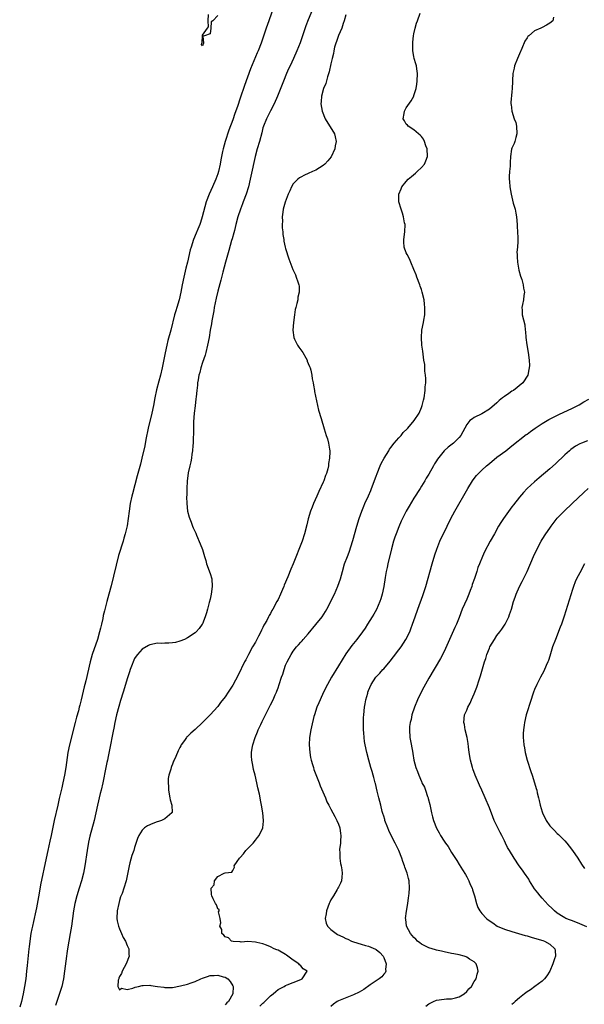
# Model space of a CAD drawing. Units: inches. Extents: x 2502000 to 2505000, y 1482000 to 1485000.
# Drawn here: x 2502545 to 2502694, y 1482794 to 1483055 of the extents above; entities that cross this region are included whole.
import ezdxf

# ---------------------------------------------------------------- set-up
doc = ezdxf.new("R2010")
doc.units = ezdxf.units.IN
doc.header["$MEASUREMENT"] = 0
doc.layers.add('LD25021482_10ft', color=80, linetype='Continuous')

msp = doc.modelspace()

# ---------------------------------------------------------------- linework, layer by layer
at = {"layer": 'LD25021482_10ft'}
for points, elevation in [([(2502611.99, 1483059), (2502610.56, 1483055), (2502609.87, 1483053), (2502609, 1483050.38), (2502608.52, 1483049), (2502607.72, 1483047), (2502607.49, 1483046.51), (2502605.73, 1483042.27), (2502604.14, 1483037.86), (2502603, 1483034.45), (2502602.23, 1483032.23), (2502601.58, 1483030.42), (2502601, 1483028.76), (2502600, 1483026), (2502598.99, 1483023), (2502598.44, 1483021), (2502598.32, 1483020.32), (2502597.85, 1483018.15), (2502597.67, 1483017), (2502597.19, 1483015), (2502597, 1483014.4), (2502596.53, 1483013), (2502595.66, 1483011), (2502594.71, 1483009), (2502593.97, 1483007), (2502592.91, 1483003), (2502592.46, 1483001.54), (2502592.26, 1483001), (2502591.74, 1482999.74), (2502591.33, 1482998.67), (2502590.62, 1482997), (2502589.95, 1482995), (2502589.75, 1482994.25), (2502588.99, 1482991), (2502588.58, 1482989.42), (2502587.99, 1482987), (2502587.56, 1482985), (2502587.2, 1482983), (2502586.8, 1482981), (2502586.22, 1482979), (2502585.89, 1482978.11), (2502585.58, 1482977), (2502584.56, 1482973), (2502583.8, 1482970.2), (2502583.5, 1482969), (2502583.05, 1482966.95), (2502582.27, 1482963), (2502581.82, 1482961), (2502581.44, 1482959.44), (2502580.83, 1482957.17), (2502580.34, 1482955), (2502579.96, 1482953), (2502579.56, 1482951), (2502578.61, 1482947), (2502577.98, 1482943.98), (2502577.66, 1482942.34), (2502576.93, 1482939), (2502576.56, 1482937.44), (2502575.87, 1482935), (2502575.67, 1482934.33), (2502574.39, 1482929.61), (2502574.24, 1482929), (2502573.84, 1482927), (2502573.57, 1482925), (2502573.32, 1482923), (2502573, 1482921.13), (2502572.49, 1482919), (2502572.16, 1482917.84), (2502571.93, 1482917), (2502570.74, 1482913.26), (2502568.78, 1482905.22), (2502568.18, 1482903), (2502567.62, 1482901), (2502567.08, 1482898.92), (2502567, 1482898.53), (2502566.69, 1482897.31), (2502566.55, 1482896.55), (2502566.18, 1482895), (2502565.95, 1482893.95), (2502565.7, 1482893), (2502565.14, 1482891), (2502563.78, 1482887), (2502563.21, 1482885), (2502562.04, 1482880.04), (2502561.78, 1482879), (2502561.61, 1482878.39), (2502560.81, 1482875), (2502560.44, 1482873.56), (2502560.32, 1482873), (2502560.09, 1482872.09), (2502559.61, 1482870.39), (2502559.24, 1482869), (2502557.73, 1482863), (2502557.32, 1482861), (2502556.73, 1482857), (2502556.39, 1482855), (2502555.98, 1482853), (2502555.67, 1482851.67), (2502555.41, 1482850.59), (2502555, 1482848.84), (2502554.6, 1482847), (2502553.66, 1482843), (2502552.87, 1482839), (2502552.55, 1482837.46), (2502551.96, 1482835), (2502551.53, 1482833), (2502550.05, 1482825.95), (2502549.69, 1482823.69), (2502549, 1482819.83), (2502548.83, 1482819), (2502548.17, 1482816.17), (2502547.89, 1482815), (2502547.73, 1482814.27), (2502547.49, 1482813), (2502547.18, 1482811), (2502547, 1482809.48), (2502546.94, 1482808.94), (2502546.53, 1482804.53), (2502546.37, 1482803), (2502546.13, 1482801), (2502545.84, 1482799), (2502545.48, 1482797), (2502544.99, 1482795), (2502544.53, 1482793.47)], 7380), ([(2502622.54, 1483059), (2502621, 1483055.19), (2502620.39, 1483053.61), (2502619.79, 1483051.79), (2502618.87, 1483049.13), (2502618.01, 1483047), (2502617.12, 1483045), (2502616.18, 1483043), (2502615.79, 1483042.21), (2502615.26, 1483041), (2502614.42, 1483039), (2502612.89, 1483035), (2502612.01, 1483033), (2502611, 1483031.1), (2502609.91, 1483029), (2502609.12, 1483027), (2502609, 1483026.58), (2502608.69, 1483025.31), (2502608.07, 1483023), (2502607.46, 1483021), (2502606.92, 1483019), (2502605.82, 1483013.82), (2502605.64, 1483013), (2502605.17, 1483011), (2502604.56, 1483009), (2502603.79, 1483007), (2502603.56, 1483006.44), (2502603.04, 1483005), (2502602.37, 1483003), (2502601.83, 1483001), (2502601.42, 1482999.42), (2502601.26, 1482998.74), (2502600.84, 1482997.16), (2502600.7, 1482996.7), (2502599.96, 1482994.04), (2502599.06, 1482991), (2502598.33, 1482988.33), (2502597.81, 1482986.19), (2502597, 1482983.28), (2502596.56, 1482981.44), (2502596.09, 1482979), (2502595.94, 1482978.06), (2502595.44, 1482975.44), (2502595.35, 1482974.65), (2502595.05, 1482973), (2502594.71, 1482971), (2502594.33, 1482969), (2502593.83, 1482967), (2502593.65, 1482966.35), (2502593, 1482964.39), (2502592.56, 1482963), (2502592.26, 1482961.74), (2502592.03, 1482961), (2502591.79, 1482959.79), (2502591.66, 1482959), (2502591.63, 1482958.37), (2502591.44, 1482957), (2502591.27, 1482955.27), (2502591.24, 1482954.76), (2502591, 1482952.89), (2502590.78, 1482951), (2502590.63, 1482948.63), (2502590.58, 1482945.42), (2502590.52, 1482944.52), (2502590.47, 1482943), (2502590.38, 1482942.38), (2502590.32, 1482941), (2502590.13, 1482940.13), (2502590.04, 1482939), (2502589.93, 1482938.07), (2502589.58, 1482937), (2502589.16, 1482935.16), (2502589, 1482933.63), (2502588.96, 1482933.04), (2502588.94, 1482932.94), (2502588.85, 1482931), (2502588.8, 1482929.2), (2502588.74, 1482928.74), (2502588.79, 1482927), (2502589, 1482925), (2502589.42, 1482923.42), (2502589.95, 1482922.05), (2502590.34, 1482921), (2502590.54, 1482920.54), (2502591.17, 1482919.17), (2502591.39, 1482918.61), (2502592.36, 1482916.36), (2502593, 1482914.8), (2502593.52, 1482913), (2502593.9, 1482911.9), (2502594.08, 1482911), (2502595, 1482908.48), (2502595.41, 1482907), (2502595.54, 1482905), (2502595.27, 1482903), (2502595, 1482901.61), (2502594.79, 1482900.79), (2502594.31, 1482899), (2502594.01, 1482897.99), (2502593.7, 1482897), (2502593, 1482895.15), (2502592.93, 1482895), (2502592.12, 1482893.88), (2502591.34, 1482893), (2502591, 1482892.72), (2502589, 1482891.41), (2502588.18, 1482891), (2502587, 1482890.5), (2502585.81, 1482890.19), (2502585, 1482890.04), (2502584.04, 1482889.96), (2502583, 1482889.98), (2502582.09, 1482889.91), (2502581, 1482889.96), (2502580.23, 1482889.77), (2502579, 1482889.55), (2502578.63, 1482889.37), (2502577, 1482888.43), (2502575.76, 1482887), (2502575.43, 1482886.57), (2502575, 1482885.88), (2502574.59, 1482885), (2502574.35, 1482884.35), (2502573.81, 1482883), (2502573.59, 1482882.41), (2502573, 1482880.53), (2502572.57, 1482879), (2502571.98, 1482877), (2502571.25, 1482874.75), (2502570.78, 1482873.22), (2502570.19, 1482871), (2502569.75, 1482869), (2502569.44, 1482867.44), (2502569.31, 1482866.69), (2502568.33, 1482861.67), (2502567.94, 1482859.94), (2502567.76, 1482859), (2502567.67, 1482858.33), (2502567.37, 1482857), (2502566.56, 1482853), (2502566.1, 1482851), (2502565.88, 1482850.12), (2502565.13, 1482847), (2502564.7, 1482845), (2502564.25, 1482843), (2502563.15, 1482838.85), (2502562.78, 1482837.22), (2502562.39, 1482835), (2502561.83, 1482831), (2502561.45, 1482829), (2502560.92, 1482827), (2502560.27, 1482825), (2502559.65, 1482823), (2502559.17, 1482821), (2502558.82, 1482819), (2502558.24, 1482815), (2502557.93, 1482813), (2502557.2, 1482809), (2502557, 1482807.72), (2502556.9, 1482807), (2502556.44, 1482803), (2502556.15, 1482801), (2502555.71, 1482799), (2502555.55, 1482798.45), (2502554.36, 1482795), (2502554.06, 1482793.94)], 7390), ([(2502608.2, 1482793.8), (2502609, 1482794.59), (2502609.25, 1482794.75), (2502609.53, 1482795), (2502611, 1482796.48), (2502611.71, 1482797), (2502612.39, 1482797.61), (2502613, 1482798.18), (2502614.65, 1482799), (2502615, 1482799.23), (2502615.42, 1482799.42), (2502617, 1482800.07), (2502619, 1482800.83), (2502619.39, 1482801), (2502620.69, 1482803), (2502619.69, 1482803.69), (2502619, 1482804.42), (2502618.7, 1482804.7), (2502618.53, 1482805), (2502617, 1482805.97), (2502615.63, 1482807), (2502615.24, 1482807.24), (2502615, 1482807.42), (2502613, 1482808.59), (2502612.72, 1482808.72), (2502611.96, 1482809), (2502611, 1482809.53), (2502609.96, 1482809.96), (2502609, 1482810.26), (2502607.34, 1482810.66), (2502607, 1482810.76), (2502605, 1482810.92), (2502603.23, 1482810.77), (2502603, 1482810.8), (2502601.13, 1482810.87), (2502600.68, 1482811), (2502599.87, 1482811.87), (2502599, 1482812.17), (2502598.62, 1482812.62), (2502598.08, 1482813), (2502598.09, 1482814.09), (2502597.58, 1482815), (2502597.85, 1482815.85), (2502597.65, 1482817), (2502597.24, 1482818.76), (2502597.36, 1482819), (2502597.42, 1482819.42), (2502597, 1482819.6), (2502596.66, 1482820.66), (2502596.39, 1482821), (2502595.8, 1482822.2), (2502595.44, 1482823), (2502595.33, 1482823.33), (2502595.28, 1482825), (2502596.04, 1482825.96), (2502596.15, 1482827), (2502597, 1482828.16), (2502598.73, 1482829), (2502599, 1482829.1), (2502600.74, 1482829.26), (2502601, 1482829.73), (2502601.42, 1482830.58), (2502601.39, 1482831), (2502602.15, 1482832.15), (2502602.8, 1482833), (2502602.91, 1482833.09), (2502603, 1482833.18), (2502603.85, 1482834.15), (2502604.48, 1482835), (2502605, 1482835.52), (2502606.37, 1482837), (2502607, 1482837.74), (2502607.56, 1482838.44), (2502607.96, 1482839), (2502608.95, 1482841), (2502609.17, 1482842.83), (2502609.18, 1482843), (2502608.97, 1482845.03), (2502608.61, 1482847), (2502608.33, 1482848.33), (2502608.22, 1482849), (2502608.05, 1482849.95), (2502607.66, 1482851.66), (2502607.38, 1482853), (2502606.91, 1482855), (2502606.53, 1482856.53), (2502606.33, 1482857.67), (2502606.07, 1482859), (2502606, 1482860), (2502606, 1482861), (2502606.15, 1482862.15), (2502606.32, 1482863), (2502606.92, 1482865), (2502607.55, 1482866.45), (2502607.74, 1482867), (2502608.4, 1482868.4), (2502608.79, 1482869.21), (2502611, 1482873.6), (2502611.73, 1482875), (2502612.27, 1482876.27), (2502612.61, 1482877), (2502612.72, 1482877.28), (2502613, 1482878.17), (2502613.3, 1482879), (2502613.96, 1482881), (2502614.24, 1482881.76), (2502614.61, 1482883), (2502615, 1482884.17), (2502615.39, 1482885), (2502615.97, 1482886.03), (2502616.46, 1482887), (2502617, 1482887.84), (2502617.89, 1482889), (2502618.45, 1482889.55), (2502619, 1482890.25), (2502619.36, 1482890.64), (2502619.63, 1482891), (2502621, 1482892.5), (2502623.05, 1482894.95), (2502624.67, 1482897), (2502625.58, 1482898.42), (2502625.93, 1482899), (2502626.97, 1482901), (2502627.62, 1482902.38), (2502627.94, 1482903), (2502628.89, 1482905.11), (2502629.53, 1482907), (2502630.06, 1482909), (2502630.65, 1482911), (2502631.42, 1482913), (2502631.88, 1482914.12), (2502632.82, 1482917.18), (2502633.85, 1482921), (2502634.46, 1482923), (2502635.19, 1482925), (2502635.72, 1482926.28), (2502636.03, 1482927), (2502637, 1482929.08), (2502637.58, 1482930.42), (2502637.8, 1482931), (2502639, 1482934.29), (2502639.23, 1482935), (2502640.06, 1482937), (2502640.35, 1482937.65), (2502641.12, 1482939), (2502642.35, 1482941), (2502642.57, 1482941.42), (2502643, 1482941.96), (2502643.44, 1482942.56), (2502643.82, 1482943), (2502645, 1482944.44), (2502645.59, 1482945), (2502646.2, 1482945.8), (2502647.18, 1482946.82), (2502647.38, 1482947), (2502649.05, 1482949), (2502650.37, 1482951), (2502651, 1482952.43), (2502651.22, 1482953), (2502651.58, 1482954.42), (2502651.69, 1482955), (2502651.99, 1482957), (2502652.03, 1482957.97), (2502652.15, 1482959), (2502652.19, 1482960.19), (2502652.1, 1482961), (2502651.93, 1482962.07), (2502651.91, 1482963), (2502651.88, 1482963.88), (2502651.67, 1482965), (2502651.44, 1482966.56), (2502651.36, 1482967.36), (2502651.12, 1482969), (2502650.99, 1482971), (2502651.12, 1482973), (2502651.52, 1482975), (2502651.61, 1482975.61), (2502651.88, 1482977), (2502651.93, 1482978.07), (2502651.93, 1482979), (2502651.82, 1482979.82), (2502651.69, 1482981), (2502651.23, 1482983), (2502651, 1482983.72), (2502650.66, 1482984.66), (2502650.56, 1482985), (2502649.78, 1482987), (2502649.59, 1482987.59), (2502649.01, 1482989.01), (2502648.2, 1482991), (2502647.83, 1482991.83), (2502647.18, 1482993), (2502647, 1482993.44), (2502646.46, 1482995), (2502646.37, 1482996.37), (2502646.37, 1482997), (2502646.6, 1482999), (2502646.65, 1483001), (2502646.55, 1483001.45), (2502646.28, 1483003), (2502645.99, 1483003.99), (2502645.59, 1483005), (2502645.03, 1483007), (2502645.04, 1483009), (2502645.61, 1483010.39), (2502645.77, 1483011), (2502647, 1483012.4), (2502647.45, 1483013), (2502648.34, 1483013.66), (2502649.43, 1483014.57), (2502649.85, 1483015), (2502651, 1483016.1), (2502651.78, 1483017), (2502652.18, 1483017.82), (2502652.58, 1483019), (2502652.49, 1483021), (2502652.18, 1483021.82), (2502651.82, 1483023), (2502651.59, 1483023.58), (2502651, 1483024.27), (2502650.69, 1483024.69), (2502650.27, 1483025), (2502649, 1483026.03), (2502647.46, 1483027), (2502647.27, 1483027.27), (2502647, 1483027.61), (2502646.49, 1483028.49), (2502646.17, 1483029), (2502646.43, 1483030.43), (2502646.48, 1483031), (2502647, 1483031.9), (2502648.28, 1483033.72), (2502648.95, 1483035), (2502649, 1483035.14), (2502649.57, 1483037), (2502649.81, 1483038.19), (2502649.91, 1483039), (2502649.97, 1483041), (2502649.75, 1483042.25), (2502649.67, 1483043), (2502649.55, 1483043.55), (2502649.11, 1483045), (2502649, 1483045.52), (2502648.74, 1483047), (2502648.69, 1483048.69), (2502648.69, 1483049), (2502648.72, 1483049.28), (2502648.9, 1483051), (2502649, 1483051.52), (2502649.32, 1483053), (2502649.69, 1483054.31), (2502649.93, 1483055), (2502650.69, 1483057)], 7410), ([(2502631, 1483056.53), (2502630.55, 1483055), (2502630.28, 1483054.28), (2502629.87, 1483053), (2502629.06, 1483051.06), (2502628.52, 1483049.48), (2502628.3, 1483049), (2502627.96, 1483047.96), (2502627.75, 1483047), (2502627.7, 1483046.3), (2502627.33, 1483045), (2502627, 1483043.53), (2502626.57, 1483041.43), (2502626.08, 1483040.08), (2502625.63, 1483038.37), (2502625.09, 1483037), (2502624.54, 1483035), (2502624.4, 1483033.6), (2502624.33, 1483033), (2502624.68, 1483031), (2502625.52, 1483029), (2502627.92, 1483025), (2502628.18, 1483024.18), (2502628.42, 1483023), (2502628.17, 1483021.83), (2502628.06, 1483021), (2502627.05, 1483018.95), (2502626.18, 1483017.82), (2502625.39, 1483017), (2502625, 1483016.63), (2502623, 1483015.38), (2502622.13, 1483015), (2502621, 1483014.48), (2502619.97, 1483014.03), (2502619, 1483013.56), (2502618.66, 1483013.34), (2502618.23, 1483013), (2502617, 1483011.71), (2502616.56, 1483011), (2502616.12, 1483009.88), (2502615.68, 1483009), (2502614.9, 1483006.9), (2502614.4, 1483005), (2502614.26, 1483004.26), (2502614.11, 1483003), (2502614.14, 1483001.86), (2502614.09, 1483001), (2502614.11, 1483000.11), (2502614.25, 1482999), (2502614.3, 1482998.3), (2502614.51, 1482997), (2502614.57, 1482996.57), (2502614.9, 1482995), (2502615, 1482994.61), (2502615.83, 1482991.83), (2502616.95, 1482989), (2502617.59, 1482987.59), (2502617.83, 1482987), (2502618.21, 1482985.79), (2502618.52, 1482985), (2502618.61, 1482984.61), (2502618.62, 1482983), (2502618.26, 1482981.74), (2502618.21, 1482981), (2502618.01, 1482980.01), (2502617.71, 1482979), (2502617.57, 1482978.43), (2502617.36, 1482977), (2502617.11, 1482975), (2502616.93, 1482973), (2502617.19, 1482971), (2502617.4, 1482970.6), (2502618.19, 1482969), (2502618.47, 1482968.47), (2502619, 1482967.78), (2502619.55, 1482967), (2502620.33, 1482965.67), (2502620.68, 1482965), (2502620.73, 1482964.73), (2502621, 1482964.16), (2502621.31, 1482963.31), (2502621.48, 1482963), (2502621.66, 1482962.34), (2502621.93, 1482961), (2502622.06, 1482960.06), (2502622.27, 1482959), (2502622.36, 1482958.36), (2502622.66, 1482957), (2502622.7, 1482956.7), (2502623.45, 1482953), (2502623.74, 1482951.74), (2502624.42, 1482949.58), (2502625.21, 1482946.79), (2502625.76, 1482945), (2502626.12, 1482944.12), (2502626.38, 1482943), (2502626.6, 1482941.4), (2502626.71, 1482941), (2502626.74, 1482940.74), (2502626.65, 1482939), (2502626.37, 1482937.63), (2502626.34, 1482937), (2502626.17, 1482936.17), (2502625.82, 1482935), (2502625.55, 1482934.45), (2502625.12, 1482933), (2502625, 1482932.71), (2502623.8, 1482930.2), (2502623.28, 1482929), (2502622.38, 1482927), (2502622.04, 1482926.04), (2502621.62, 1482925), (2502621.02, 1482922.98), (2502620.65, 1482921.35), (2502620.05, 1482919), (2502619.37, 1482917), (2502617, 1482910.98), (2502616.39, 1482909.61), (2502615.59, 1482907.59), (2502615.24, 1482906.76), (2502615, 1482906.12), (2502614.65, 1482905.35), (2502614.54, 1482905), (2502614.2, 1482904.2), (2502613.67, 1482903), (2502613, 1482901.57), (2502612.72, 1482901), (2502611.64, 1482899), (2502611.38, 1482898.62), (2502611, 1482897.89), (2502610.66, 1482897.34), (2502610.51, 1482897), (2502610.04, 1482896.04), (2502609.44, 1482895), (2502609.26, 1482894.74), (2502609, 1482894.16), (2502608.59, 1482893.41), (2502608.43, 1482893), (2502607.81, 1482891.81), (2502607, 1482890.29), (2502606.26, 1482889), (2502605.15, 1482887), (2502604.43, 1482885.57), (2502604.13, 1482885), (2502602.47, 1482881.53), (2502601, 1482878.86), (2502599.77, 1482877), (2502599, 1482875.79), (2502597.76, 1482874.24), (2502597, 1482873.21), (2502595, 1482870.99), (2502594.02, 1482869.98), (2502593, 1482869), (2502591, 1482867.12), (2502589.89, 1482866.11), (2502589, 1482865.26), (2502588.86, 1482865.14), (2502588.74, 1482865), (2502588.21, 1482864.21), (2502587.34, 1482863), (2502587.22, 1482862.78), (2502587, 1482862.33), (2502586.57, 1482861.43), (2502585.92, 1482859.92), (2502585.49, 1482859), (2502585.31, 1482858.69), (2502585, 1482857.87), (2502584.74, 1482857.26), (2502584.67, 1482857), (2502584.59, 1482856.59), (2502584.09, 1482855), (2502583.89, 1482854.11), (2502583.84, 1482853), (2502583.96, 1482851.96), (2502583.95, 1482851), (2502584.35, 1482849), (2502584.42, 1482848.42), (2502584.86, 1482847), (2502584.9, 1482845.1), (2502584.86, 1482845), (2502583, 1482843.41), (2502582.15, 1482843), (2502581.3, 1482842.7), (2502581, 1482842.62), (2502579.82, 1482842.18), (2502578.43, 1482841.57), (2502577.6, 1482841), (2502577, 1482840.38), (2502576.08, 1482839), (2502575.77, 1482838.23), (2502575, 1482835.85), (2502574.75, 1482835), (2502574.27, 1482833.73), (2502573.74, 1482831.74), (2502573.51, 1482831), (2502572.75, 1482827), (2502572.14, 1482825), (2502571.65, 1482823.65), (2502571.29, 1482822.71), (2502571, 1482821.76), (2502570.79, 1482821), (2502570.39, 1482819), (2502570.32, 1482817), (2502570.4, 1482816.4), (2502570.71, 1482815), (2502571, 1482814.24), (2502571.53, 1482813), (2502571.93, 1482811.93), (2502572.54, 1482811), (2502573, 1482809.84), (2502573.43, 1482809), (2502573.48, 1482807.48), (2502573.57, 1482807), (2502572.76, 1482805), (2502571.66, 1482803), (2502571.54, 1482802.46), (2502571, 1482801.61), (2502570.84, 1482801.16), (2502570.77, 1482801), (2502570.67, 1482800.67), (2502570.53, 1482799), (2502571, 1482798.13), (2502571.51, 1482798.49), (2502573, 1482798.14), (2502574.5, 1482798.5), (2502575.16, 1482798.84), (2502576.04, 1482799), (2502577, 1482799.26), (2502577.23, 1482799.23), (2502579, 1482799.33), (2502579.27, 1482799.27), (2502581.06, 1482799), (2502582.77, 1482798.77), (2502583, 1482798.75), (2502585, 1482798.75), (2502587.11, 1482799.11), (2502589, 1482799.62), (2502589.98, 1482799.98), (2502591, 1482800.3), (2502592.58, 1482801), (2502593, 1482801.22), (2502594.34, 1482801.66), (2502595, 1482801.89), (2502596.08, 1482801.92), (2502597, 1482801.97), (2502598.44, 1482801.56), (2502599, 1482801.43), (2502599.66, 1482801), (2502600.27, 1482800.27), (2502601, 1482799.17), (2502601.08, 1482799), (2502601.03, 1482797), (2502599.84, 1482795), (2502599.41, 1482794.6), (2502599, 1482794.07)], 7400), ([(2502597, 1483056.36), (2502595.69, 1483055), (2502595.3, 1483054.7), (2502595.23, 1483053), (2502595, 1483051.53), (2502593.52, 1483051), (2502593.06, 1483050.94), (2502593.24, 1483049), (2502593, 1483048.31), (2502592.69, 1483048.69), (2502592.79, 1483049), (2502592.85, 1483049.15), (2502592.96, 1483051), (2502593, 1483051.13), (2502594.27, 1483053), (2502594.59, 1483053.41), (2502594.49, 1483055), (2502594.6, 1483056.6)], 7370), ([(2502685.97, 1483055.97), (2502685.82, 1483055), (2502685, 1483054.31), (2502684.19, 1483053.81), (2502683, 1483053.2), (2502682.65, 1483053), (2502681, 1483052.35), (2502679.47, 1483051), (2502679.21, 1483050.79), (2502679, 1483050.5), (2502678.44, 1483049.56), (2502677.64, 1483047.64), (2502677, 1483046.22), (2502676.48, 1483045), (2502675.7, 1483043), (2502675.59, 1483042.41), (2502675.25, 1483041), (2502675.12, 1483039.12), (2502675.13, 1483038.87), (2502675.08, 1483037), (2502675, 1483036.1), (2502674.7, 1483033.3), (2502674.68, 1483033), (2502674.75, 1483032.75), (2502674.94, 1483031), (2502675.62, 1483029), (2502675.99, 1483027.99), (2502676.24, 1483027), (2502676.33, 1483025), (2502676, 1483024), (2502675.72, 1483023), (2502675.55, 1483022.45), (2502675, 1483021.18), (2502674.91, 1483020.91), (2502674.6, 1483019), (2502674.55, 1483017.45), (2502674.5, 1483017), (2502674.48, 1483016.48), (2502674.35, 1483015), (2502674.27, 1483013.73), (2502674.29, 1483013), (2502674.36, 1483012.36), (2502674.45, 1483011), (2502674.77, 1483009), (2502675.35, 1483006.65), (2502675.81, 1483005), (2502676.02, 1483004.02), (2502676.2, 1483003), (2502676.38, 1483001), (2502676.4, 1483000.4), (2502676.49, 1482999), (2502676.53, 1482997.47), (2502676.51, 1482996.51), (2502676.43, 1482995), (2502676.32, 1482993.68), (2502676.34, 1482993), (2502676.42, 1482992.42), (2502676.46, 1482991), (2502676.85, 1482988.85), (2502677.26, 1482987.26), (2502677.57, 1482986.43), (2502677.99, 1482985), (2502678.08, 1482984.08), (2502678.32, 1482983), (2502678.17, 1482982.17), (2502678.05, 1482981), (2502677.77, 1482979.77), (2502677.65, 1482979), (2502677.72, 1482978.28), (2502677.74, 1482977), (2502678.37, 1482974.37), (2502678.54, 1482973), (2502678.62, 1482972.62), (2502678.68, 1482971), (2502678.96, 1482969.04), (2502679.32, 1482967), (2502679.57, 1482965), (2502679.62, 1482963.62), (2502679.6, 1482963), (2502679.46, 1482962.54), (2502679.16, 1482961), (2502677.85, 1482959), (2502675.39, 1482957), (2502675, 1482956.75), (2502674.13, 1482956.13), (2502673, 1482955.37), (2502672.52, 1482955), (2502671.64, 1482954.36), (2502671, 1482953.73), (2502669, 1482952.03), (2502667, 1482950.81), (2502665, 1482949.85), (2502664.5, 1482949.5), (2502663.84, 1482949), (2502663, 1482947.97), (2502662.48, 1482947), (2502662.01, 1482945.99), (2502661.43, 1482945), (2502661, 1482944.49), (2502659.47, 1482943), (2502658.05, 1482941.95), (2502657, 1482940.95), (2502655.23, 1482938.77), (2502655, 1482938.35), (2502654.45, 1482937.55), (2502654.17, 1482937), (2502653, 1482934.81), (2502652.28, 1482933.72), (2502651.88, 1482933), (2502651, 1482931.57), (2502650.63, 1482931), (2502649, 1482928.4), (2502647.71, 1482926.29), (2502647, 1482925), (2502645.98, 1482923), (2502645.66, 1482922.34), (2502645, 1482920.82), (2502644.27, 1482919), (2502643.92, 1482918.08), (2502643.6, 1482917), (2502643.06, 1482915), (2502642.12, 1482911), (2502641.94, 1482910.06), (2502641.7, 1482909), (2502641.43, 1482907.43), (2502641.04, 1482905), (2502640.6, 1482903), (2502640.22, 1482901.78), (2502639.94, 1482901), (2502639.06, 1482898.94), (2502638.36, 1482897.64), (2502637.98, 1482897), (2502636.75, 1482895), (2502636.05, 1482893.95), (2502635.37, 1482893), (2502633.85, 1482891), (2502633, 1482889.93), (2502632.6, 1482889.4), (2502631, 1482887.19), (2502629, 1482884.01), (2502627.2, 1482881), (2502626.09, 1482879), (2502625.08, 1482877), (2502624.13, 1482875), (2502623.82, 1482874.18), (2502623.32, 1482873), (2502622.66, 1482871), (2502622.52, 1482870.52), (2502621.84, 1482867.84), (2502621.66, 1482867), (2502621.32, 1482865), (2502621.22, 1482863), (2502621.4, 1482861), (2502621.64, 1482859.64), (2502621.78, 1482859), (2502622.14, 1482857.86), (2502622.37, 1482857), (2502622.53, 1482856.53), (2502623.92, 1482853), (2502624.2, 1482852.2), (2502625.54, 1482849), (2502625.96, 1482847.96), (2502626.49, 1482847), (2502627, 1482846), (2502627.55, 1482845), (2502628.02, 1482844.02), (2502628.6, 1482843), (2502629, 1482842.05), (2502629.38, 1482841), (2502629.57, 1482839.57), (2502629.66, 1482839), (2502629.54, 1482837.54), (2502629.54, 1482837), (2502629.31, 1482835.31), (2502629.31, 1482835), (2502629.35, 1482834.65), (2502629.34, 1482833), (2502629.57, 1482831.57), (2502629.7, 1482831), (2502629.87, 1482829.87), (2502630.03, 1482829), (2502629.92, 1482827.92), (2502629.86, 1482827), (2502629.59, 1482826.41), (2502629, 1482825.33), (2502628.87, 1482825), (2502628.71, 1482824.71), (2502627.7, 1482823), (2502627, 1482821.97), (2502626.69, 1482821.31), (2502626.59, 1482821), (2502625.82, 1482819), (2502625.73, 1482818.27), (2502625.46, 1482817), (2502625.76, 1482815.76), (2502626.08, 1482815), (2502627, 1482814.05), (2502628.38, 1482813), (2502628.78, 1482812.78), (2502630.13, 1482812.13), (2502631, 1482811.68), (2502631.49, 1482811.49), (2502632.49, 1482811), (2502633, 1482810.79), (2502635, 1482810.18), (2502636.14, 1482809.86), (2502637, 1482809.67), (2502638.86, 1482808.86), (2502639, 1482808.77), (2502639.97, 1482807.97), (2502640.84, 1482807), (2502641, 1482806.69), (2502641.68, 1482805), (2502641.49, 1482803.5), (2502641.55, 1482803), (2502641.41, 1482802.59), (2502641, 1482802.24), (2502640.47, 1482801.53), (2502639.79, 1482801), (2502639, 1482800.51), (2502637.42, 1482799.42), (2502635.78, 1482798.22), (2502634.49, 1482797.51), (2502633, 1482796.74), (2502629, 1482795.17), (2502628.71, 1482795), (2502627.72, 1482794.28), (2502627, 1482793.68)], 7420), ([(2502652.21, 1482793.79), (2502653, 1482794.38), (2502654.2, 1482795), (2502655, 1482795.37), (2502657, 1482795.63), (2502657.69, 1482795.69), (2502659, 1482795.71), (2502660, 1482796), (2502661, 1482796.23), (2502662.31, 1482797), (2502663, 1482797.65), (2502663.61, 1482798.39), (2502664.23, 1482799), (2502665, 1482800.27), (2502665.51, 1482801), (2502665.75, 1482802.25), (2502666.06, 1482803), (2502665.9, 1482803.9), (2502665.54, 1482805), (2502665, 1482805.47), (2502663.77, 1482806.23), (2502663, 1482806.75), (2502662.83, 1482806.83), (2502662.36, 1482807), (2502661, 1482807.33), (2502659.59, 1482807.59), (2502659, 1482807.73), (2502657, 1482808.16), (2502656.35, 1482808.35), (2502655, 1482808.62), (2502654.73, 1482808.73), (2502653, 1482809.22), (2502651, 1482810.22), (2502650.54, 1482810.54), (2502649.97, 1482811), (2502649.5, 1482811.5), (2502649, 1482811.98), (2502648.12, 1482813), (2502647.05, 1482815), (2502646.83, 1482816.83), (2502646.8, 1482817), (2502647.05, 1482818.95), (2502647.38, 1482821), (2502647.55, 1482822.45), (2502647.65, 1482823), (2502647.76, 1482823.75), (2502647.86, 1482825), (2502647.76, 1482827), (2502647.58, 1482827.58), (2502647.23, 1482829), (2502646.61, 1482830.61), (2502646.51, 1482831), (2502646.08, 1482832.08), (2502645.78, 1482833), (2502644.98, 1482835), (2502644.04, 1482837), (2502643, 1482839), (2502642.35, 1482840.35), (2502642.07, 1482841), (2502641.33, 1482843), (2502641.26, 1482843.26), (2502641, 1482844.09), (2502640.8, 1482844.8), (2502640.62, 1482845.38), (2502640.21, 1482847), (2502639.99, 1482847.99), (2502639.7, 1482849), (2502639.28, 1482850.72), (2502638.8, 1482852.8), (2502638.73, 1482853), (2502638.39, 1482854.39), (2502638.19, 1482855), (2502637.94, 1482855.94), (2502637.6, 1482857), (2502637.03, 1482859), (2502636.49, 1482861), (2502636.1, 1482863), (2502635.95, 1482863.95), (2502635.83, 1482865), (2502635.75, 1482866.25), (2502635.67, 1482867), (2502635.64, 1482867.64), (2502635.62, 1482869), (2502635.69, 1482870.31), (2502635.71, 1482871), (2502635.94, 1482873), (2502636.11, 1482873.89), (2502636.3, 1482875), (2502636.76, 1482876.76), (2502636.83, 1482877), (2502637, 1482877.45), (2502637.64, 1482879), (2502638.95, 1482881), (2502639.95, 1482882.05), (2502640.78, 1482883), (2502641, 1482883.22), (2502642.74, 1482885.26), (2502643.63, 1482886.37), (2502645, 1482888.18), (2502645.59, 1482889), (2502646.9, 1482891), (2502647.89, 1482893), (2502648.18, 1482893.82), (2502648.65, 1482895), (2502649.33, 1482897), (2502650.04, 1482899), (2502651.37, 1482902.63), (2502652.14, 1482905), (2502653.86, 1482911), (2502654.57, 1482913.43), (2502655.05, 1482914.95), (2502655.84, 1482917), (2502656.2, 1482917.8), (2502656.83, 1482919), (2502658.83, 1482923), (2502659.9, 1482925), (2502663.29, 1482931), (2502664.5, 1482933), (2502664.71, 1482933.29), (2502665.59, 1482934.41), (2502666.12, 1482935), (2502667, 1482935.85), (2502668.25, 1482937), (2502669, 1482937.66), (2502671, 1482939.26), (2502673.36, 1482941), (2502675, 1482942.26), (2502678.74, 1482945.26), (2502679, 1482945.43), (2502679.87, 1482946.13), (2502681.17, 1482947), (2502683, 1482948.18), (2502684.76, 1482949.24), (2502687.38, 1482950.62), (2502691, 1482952.32), (2502692.79, 1482953.21), (2502694.08, 1482953.92), (2502695.34, 1482954.66)], 7430), ([(2502695, 1482943.62), (2502693.45, 1482943), (2502693, 1482942.8), (2502691.83, 1482942.17), (2502690.64, 1482941.36), (2502690.21, 1482941), (2502689, 1482939.89), (2502686.51, 1482937.49), (2502685, 1482936.17), (2502682.19, 1482933.81), (2502681, 1482932.79), (2502679.05, 1482931), (2502678.03, 1482929.97), (2502677, 1482928.69), (2502675.38, 1482926.62), (2502675, 1482926.12), (2502674.49, 1482925.51), (2502672.71, 1482923), (2502672.04, 1482921.96), (2502671.47, 1482921), (2502670.33, 1482919), (2502669.23, 1482917), (2502667.76, 1482914.24), (2502667.2, 1482913), (2502666.38, 1482911), (2502665.99, 1482910.01), (2502665.69, 1482909), (2502665.09, 1482907.09), (2502664.48, 1482905.52), (2502664.34, 1482905), (2502663.95, 1482903.95), (2502663.57, 1482903), (2502663, 1482901.63), (2502661.82, 1482899), (2502661, 1482896.83), (2502660.27, 1482895), (2502659.89, 1482894.11), (2502658.42, 1482891), (2502657, 1482887.82), (2502656.09, 1482885.91), (2502653, 1482880.67), (2502651.68, 1482878.32), (2502650.96, 1482877.04), (2502649.96, 1482875), (2502649.13, 1482873), (2502648.5, 1482871), (2502648.27, 1482869.73), (2502648.05, 1482869), (2502647.88, 1482867.88), (2502647.82, 1482867), (2502647.93, 1482865), (2502648.14, 1482864.14), (2502648.6, 1482861.4), (2502648.75, 1482860.75), (2502649.01, 1482859), (2502649.56, 1482857), (2502649.95, 1482855.95), (2502650.28, 1482855), (2502651, 1482853.32), (2502651.15, 1482853), (2502651.79, 1482851.79), (2502652.1, 1482851), (2502652.64, 1482849.36), (2502652.78, 1482849), (2502652.83, 1482848.83), (2502653.2, 1482847.2), (2502653.67, 1482845), (2502653.95, 1482843.95), (2502654.22, 1482843), (2502655, 1482840.93), (2502655.7, 1482839.7), (2502656.05, 1482839), (2502657, 1482837.53), (2502657.37, 1482837), (2502658.07, 1482836.07), (2502659, 1482834.51), (2502660.35, 1482832.35), (2502661, 1482831.29), (2502661.91, 1482829.91), (2502662.66, 1482828.66), (2502663, 1482828.02), (2502663.37, 1482827.37), (2502663.56, 1482827), (2502663.96, 1482826.04), (2502664.43, 1482825), (2502664.58, 1482824.58), (2502665.03, 1482823.03), (2502665.56, 1482821), (2502665.92, 1482819.92), (2502666.44, 1482819), (2502667, 1482818.34), (2502668.29, 1482817), (2502668.69, 1482816.69), (2502669.89, 1482815.89), (2502671.11, 1482815), (2502673, 1482814.2), (2502675, 1482813.57), (2502678.53, 1482812.53), (2502679, 1482812.4), (2502680.08, 1482812.08), (2502681.63, 1482811.63), (2502683.16, 1482811.16), (2502683.61, 1482811), (2502685, 1482810.2), (2502686.37, 1482809), (2502686.48, 1482808.48), (2502686.5, 1482807), (2502686.29, 1482806.29), (2502685.86, 1482805), (2502685, 1482803.05), (2502684.24, 1482801.76), (2502683.58, 1482801), (2502683, 1482800.41), (2502681.09, 1482799), (2502679.87, 1482798.13), (2502679, 1482797.55), (2502678.29, 1482797), (2502677, 1482795.96), (2502675.85, 1482795), (2502675.43, 1482794.57), (2502675, 1482794.24)], 7440), ([(2502694.81, 1482814.81), (2502693, 1482815.6), (2502691, 1482816.37), (2502690.52, 1482816.52), (2502689.3, 1482817), (2502689, 1482817.16), (2502688.54, 1482817.46), (2502687, 1482818.42), (2502686.23, 1482819), (2502685.61, 1482819.61), (2502684.63, 1482820.63), (2502683, 1482822.42), (2502682.49, 1482823), (2502681.82, 1482823.82), (2502681, 1482824.9), (2502679.67, 1482827), (2502679.43, 1482827.43), (2502678.32, 1482829), (2502677.8, 1482829.8), (2502676.93, 1482831), (2502675.58, 1482833), (2502674.32, 1482835), (2502673.83, 1482835.83), (2502673.31, 1482837), (2502673, 1482837.63), (2502672.3, 1482839), (2502671.83, 1482839.83), (2502671.29, 1482841), (2502670.32, 1482843), (2502669.91, 1482843.91), (2502669, 1482846.35), (2502667.89, 1482849), (2502667.03, 1482851), (2502666.38, 1482852.38), (2502665.28, 1482855), (2502664.67, 1482856.67), (2502664.56, 1482857), (2502664.02, 1482859), (2502663.65, 1482861), (2502663.45, 1482862.55), (2502663.36, 1482863.36), (2502663.1, 1482865), (2502662.63, 1482867), (2502662.39, 1482868.39), (2502662.25, 1482869), (2502662.46, 1482871), (2502663, 1482872.23), (2502663.31, 1482873), (2502663.92, 1482874.08), (2502664.31, 1482875), (2502665, 1482876.54), (2502665.69, 1482878.31), (2502666.28, 1482880.28), (2502666.65, 1482881.35), (2502667.19, 1482883.19), (2502667.75, 1482885), (2502668.07, 1482885.93), (2502668.37, 1482887), (2502669, 1482888.66), (2502669.16, 1482889), (2502670.33, 1482891), (2502671, 1482891.99), (2502671.8, 1482893), (2502672.29, 1482893.71), (2502673.22, 1482895), (2502674.2, 1482897), (2502674.38, 1482897.62), (2502674.86, 1482899), (2502675.44, 1482901), (2502675.82, 1482902.18), (2502676.12, 1482903), (2502677.03, 1482905), (2502677.7, 1482906.3), (2502679, 1482908.98), (2502680.74, 1482913), (2502681.67, 1482915), (2502682.73, 1482917), (2502683, 1482917.45), (2502683.98, 1482919), (2502685, 1482920.48), (2502685.38, 1482921), (2502687, 1482923.1), (2502688.8, 1482925), (2502690.97, 1482927), (2502694.04, 1482929.96), (2502695.2, 1482931)], 7450), ([(2502694.22, 1482911), (2502693, 1482908.63), (2502692.1, 1482907), (2502691.75, 1482906.25), (2502691.27, 1482905), (2502691, 1482904.18), (2502688.83, 1482897.17), (2502688.1, 1482895), (2502687.81, 1482894.19), (2502686.5, 1482891), (2502685.76, 1482889), (2502685, 1482886.5), (2502684.64, 1482885.36), (2502684.5, 1482885), (2502684.09, 1482884.09), (2502683.44, 1482882.56), (2502682.58, 1482881), (2502681.55, 1482879), (2502681, 1482877.71), (2502680.74, 1482877), (2502679.78, 1482874.22), (2502679, 1482871.8), (2502678.78, 1482871), (2502678.33, 1482869), (2502678.23, 1482868.23), (2502678.05, 1482867), (2502678, 1482866), (2502677.99, 1482865), (2502678.09, 1482864.09), (2502678.15, 1482863), (2502678.28, 1482862.28), (2502678.48, 1482861), (2502678.99, 1482859), (2502679.98, 1482855.98), (2502680.33, 1482855), (2502680.97, 1482853), (2502681.43, 1482851.43), (2502681.55, 1482851), (2502681.71, 1482850.29), (2502682.03, 1482849), (2502682.24, 1482848.24), (2502682.49, 1482847), (2502683, 1482845.26), (2502683.08, 1482845), (2502684.05, 1482843), (2502685, 1482841.6), (2502685.52, 1482841), (2502686.3, 1482840.3), (2502687, 1482839.57), (2502687.31, 1482839.31), (2502689, 1482837.59), (2502689.52, 1482837), (2502690.19, 1482836.19), (2502691.07, 1482835), (2502692.42, 1482833), (2502693.42, 1482831.42), (2502694.25, 1482830.25)], 7460)]:
    msp.add_lwpolyline(points, dxfattribs=dict(at, elevation=elevation))

doc.saveas('drawing.dxf')
